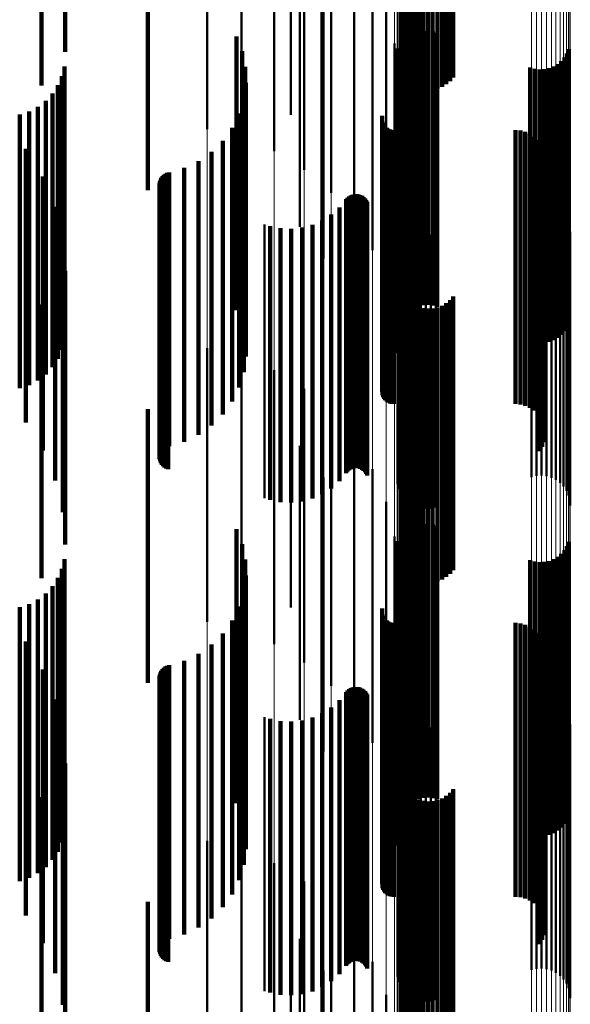
# Model space of a CAD drawing. Units: metres. Extents: x 0 to 11, y -0.4 to 0.4.
# Drawn here: x 0.1 to 0.1, y 0.2 to 0.2 of the extents above; entities that cross this region are included whole.
import ezdxf

# ---------------------------------------------------------------- set-up
doc = ezdxf.new("R2010")
doc.units = ezdxf.units.M
doc.linetypes.add('AUSGEZOGEN', pattern=[0])
doc.linetypes.add('VERDECKT2_S2', pattern=[0.009, 0.005, -0.004])
doc.layers.add('Fertigelement', color=7, linetype='AUSGEZOGEN', lineweight=50)
doc.layers.add('Standard', color=7, linetype='AUSGEZOGEN', lineweight=13)

msp = doc.modelspace()

# ---------------------------------------------------------------- linework, layer by layer
at = {"layer": 'Fertigelement', "transparency": 33554687}
for p, q in [((0.088306, 0.24262), (0.088306, 0.23762)), ((0.088934, 0.242466), (0.088934, 0.237466)), ((0.089531, 0.242217), (0.089531, 0.237217)), ((0.090081, 0.241877), (0.090081, 0.236877)), ((0.091854, 0.24163), (0.091854, 0.238688)), ((0.091893, 0.241563), (0.091893, 0.238607)), ((0.092801, 0.241528), (0.092801, 0.238566)), ((0.090572, 0.241455), (0.090572, 0.236455)), ((0.091945, 0.241502), (0.091945, 0.238534)), ((0.092008, 0.241449), (0.092008, 0.238471)), ((0.092081, 0.241405), (0.092081, 0.238419)), ((0.092161, 0.241372), (0.092161, 0.238379)), ((0.092247, 0.241351), (0.092247, 0.238353)), ((0.092336, 0.241341), (0.092336, 0.238342)), ((0.092425, 0.241344), (0.092425, 0.238345)), ((0.092513, 0.241359), (0.092513, 0.238363)), ((0.092597, 0.241385), (0.092597, 0.238395)), ((0.092674, 0.241423), (0.092674, 0.238441)), ((0.092743, 0.241471), (0.092743, 0.238498)), ((0.089838, 0.240956), (0.089838, 0.237883)), ((0.09, 0.240835), (0.09, 0.239243)), ((0.090991, 0.240962), (0.090991, 0.235962)), ((0.091328, 0.24041), (0.091328, 0.23541)), ((0.090414, 0.240256), (0.090414, 0.237701)), ((0.091575, 0.239812), (0.091575, 0.234812)), ((0.092167, 0.23939), (0.092167, 0.234762)), ((0.092253, 0.239408), (0.092253, 0.234775)), ((0.09234, 0.239412), (0.09234, 0.234778)), ((0.092427, 0.239402), (0.092427, 0.234771)), ((0.092511, 0.239378), (0.092511, 0.234752)), ((0.09, 0.239243), (0.09, 0.235835)), ((0.091726, 0.239183), (0.091726, 0.234183)), ((0.091885, 0.239194), (0.091885, 0.234609)), ((0.091943, 0.23926), (0.091943, 0.23466)), ((0.09201, 0.239315), (0.09201, 0.234703)), ((0.092086, 0.239359), (0.092086, 0.234737)), ((0.091774, 0.239093), (0.091774, 0.236762)), ((0.091804, 0.23904), (0.091804, 0.23449)), ((0.091838, 0.23912), (0.091838, 0.234552)), ((0.094877, 0.239003), (0.094877, 0.234461)), ((0.094912, 0.239084), (0.094912, 0.234524)), ((0.094773, 0.238864), (0.094773, 0.234353)), ((0.094831, 0.23893), (0.094831, 0.234404)), ((0.094205, 0.238746), (0.094205, 0.234261)), ((0.094289, 0.238722), (0.094289, 0.234243)), ((0.094376, 0.238712), (0.094376, 0.234235)), ((0.094463, 0.238716), (0.094463, 0.234238)), ((0.094548, 0.238733), (0.094548, 0.234252)), ((0.09463, 0.238765), (0.09463, 0.234276)), ((0.094706, 0.238809), (0.094706, 0.23431)), ((0.091776, 0.238538), (0.091776, 0.233538)), ((0.091501, 0.23783), (0.091501, 0.235742)), ((0.091506, 0.237865), (0.091506, 0.23577)), ((0.091509, 0.23776), (0.091509, 0.235685)), ((0.090414, 0.237701), (0.090414, 0.235256)), ((0.091521, 0.237727), (0.091521, 0.235658)), ((0.091538, 0.237697), (0.091538, 0.235634)), ((0.09156, 0.237669), (0.09156, 0.235611)), ((0.091587, 0.237645), (0.091587, 0.235592)), ((0.091616, 0.237626), (0.091616, 0.235577)), ((0.091649, 0.237612), (0.091649, 0.235566)), ((0.091683, 0.237604), (0.091683, 0.235559)), ((0.091718, 0.237601), (0.091718, 0.235557)), ((0.093937, 0.237601), (0.093937, 0.235557)), ((0.094029, 0.237593), (0.094029, 0.23555)), ((0.094118, 0.23757), (0.094118, 0.235532)), ((0.094202, 0.237533), (0.094202, 0.235501)), ((0.094278, 0.237481), (0.094278, 0.23546)), ((0.094344, 0.237418), (0.094344, 0.235409)), ((0.094399, 0.237344), (0.094399, 0.235349)), ((0.094441, 0.237262), (0.094441, 0.235283)), ((0.094469, 0.237175), (0.094469, 0.235212)), ((0.094481, 0.237083), (0.094481, 0.235138)), ((0.094459, 0.236902), (0.094459, 0.234991)), ((0.094477, 0.236992), (0.094477, 0.235064)), ((0.091774, 0.236762), (0.091774, 0.234093)), ((0.094378, 0.236737), (0.094378, 0.234859)), ((0.094425, 0.236816), (0.094425, 0.234922)), ((0.090847, 0.23634), (0.090847, 0.234537)), ((0.090871, 0.236367), (0.090871, 0.23456)), ((0.090898, 0.23639), (0.090898, 0.234579)), ((0.090929, 0.236409), (0.090929, 0.234594)), ((0.090962, 0.236422), (0.090962, 0.234604)), ((0.090998, 0.23643), (0.090998, 0.23461)), ((0.091034, 0.236431), (0.091034, 0.234611)), ((0.091069, 0.236427), (0.091069, 0.234608)), ((0.091104, 0.236417), (0.091104, 0.2346)), ((0.091136, 0.236401), (0.091136, 0.234587)), ((0.091165, 0.23638), (0.091165, 0.23457)), ((0.091191, 0.236354), (0.091191, 0.234549)), ((0.091212, 0.236325), (0.091212, 0.234526)), ((0.090722, 0.236189), (0.090722, 0.234416)), ((0.091228, 0.236293), (0.091228, 0.2345)), ((0.091784, 0.236138), (0.091784, 0.231138)), ((0.09423, 0.236267), (0.09423, 0.231267)), ((0.094321, 0.236287), (0.094321, 0.231287)), ((0.094414, 0.236292), (0.094414, 0.231292)), ((0.094506, 0.236281), (0.094506, 0.231281)), ((0.094595, 0.236254), (0.094595, 0.231254)), ((0.094678, 0.236213), (0.094678, 0.231213)), ((0.094753, 0.236158), (0.094753, 0.231158)), ((0.090409, 0.235953), (0.090409, 0.234225)), ((0.090574, 0.236059), (0.090574, 0.23431)), ((0.091808, 0.236049), (0.091808, 0.231049)), ((0.091846, 0.235964), (0.091846, 0.230964)), ((0.094817, 0.236091), (0.094817, 0.231091)), ((0.09487, 0.236015), (0.09487, 0.231015)), ((0.089355, 0.235879), (0.089355, 0.234166)), ((0.089456, 0.235849), (0.089456, 0.234141)), ((0.089648, 0.23581), (0.089648, 0.23411)), ((0.089844, 0.235801), (0.089844, 0.234103)), ((0.09004, 0.235822), (0.09004, 0.23412)), ((0.090229, 0.235873), (0.090229, 0.234161)), ((0.091506, 0.23577), (0.091506, 0.232865)), ((0.091898, 0.235888), (0.091898, 0.230888)), ((0.091963, 0.235821), (0.091963, 0.230821)), ((0.092038, 0.235766), (0.092038, 0.230766)), ((0.094908, 0.23593), (0.094908, 0.23093)), ((0.094931, 0.235841), (0.094931, 0.230841)), ((0.091501, 0.235742), (0.091501, 0.23283)), ((0.091509, 0.235685), (0.091509, 0.23276)), ((0.091521, 0.235658), (0.091521, 0.232727)), ((0.091538, 0.235634), (0.091538, 0.232697)), ((0.09156, 0.235611), (0.09156, 0.232669)), ((0.091587, 0.235592), (0.091587, 0.232645)), ((0.092121, 0.235725), (0.092121, 0.230725)), ((0.09221, 0.235698), (0.09221, 0.230698)), ((0.092302, 0.235687), (0.092302, 0.230687)), ((0.092395, 0.235692), (0.092395, 0.230692)), ((0.092485, 0.235712), (0.092485, 0.230712)), ((0.094939, 0.235748), (0.094939, 0.230748)), ((0.091616, 0.235577), (0.091616, 0.232626)), ((0.091649, 0.235566), (0.091649, 0.232612)), ((0.091683, 0.235559), (0.091683, 0.232604)), ((0.091718, 0.235557), (0.091718, 0.232601)), ((0.093937, 0.235557), (0.093937, 0.232601)), ((0.094029, 0.23555), (0.094029, 0.232593)), ((0.094118, 0.235532), (0.094118, 0.23257)), ((0.094202, 0.235501), (0.094202, 0.232533)), ((0.094278, 0.23546), (0.094278, 0.232481)), ((0.094344, 0.235409), (0.094344, 0.232418)), ((0.094399, 0.235349), (0.094399, 0.232344)), ((0.094441, 0.235283), (0.094441, 0.232262)), ((0.094469, 0.235212), (0.094469, 0.232175)), ((0.094477, 0.235064), (0.094477, 0.231992)), ((0.094481, 0.235138), (0.094481, 0.232083)), ((0.094425, 0.234922), (0.094425, 0.231816)), ((0.094459, 0.234991), (0.094459, 0.231902)), ((0.091854, 0.234688), (0.091854, 0.233203)), ((0.09201, 0.234703), (0.09201, 0.234315)), ((0.092086, 0.234737), (0.092086, 0.234359)), ((0.092167, 0.234762), (0.092167, 0.23439)), ((0.092253, 0.234775), (0.092253, 0.234408)), ((0.09234, 0.234778), (0.09234, 0.234412)), ((0.092427, 0.234771), (0.092427, 0.234402)), ((0.092511, 0.234752), (0.092511, 0.234378)), ((0.094378, 0.234859), (0.094378, 0.231737)), ((0.090847, 0.234537), (0.090847, 0.23134)), ((0.090871, 0.23456), (0.090871, 0.231367)), ((0.090898, 0.234579), (0.090898, 0.23139)), ((0.090929, 0.234594), (0.090929, 0.231409)), ((0.090962, 0.234604), (0.090962, 0.231422)), ((0.090998, 0.23461), (0.090998, 0.23143)), ((0.091034, 0.234611), (0.091034, 0.231431)), ((0.091069, 0.234608), (0.091069, 0.231427)), ((0.091104, 0.2346), (0.091104, 0.231417)), ((0.091136, 0.234587), (0.091136, 0.231401)), ((0.091165, 0.23457), (0.091165, 0.23138)), ((0.091191, 0.234549), (0.091191, 0.231354)), ((0.091212, 0.234526), (0.091212, 0.231325)), ((0.091838, 0.234552), (0.091838, 0.23412)), ((0.091885, 0.234609), (0.091885, 0.234194)), ((0.091893, 0.234607), (0.091893, 0.233138)), ((0.091943, 0.23466), (0.091943, 0.23426)), ((0.091945, 0.234534), (0.091945, 0.233079)), ((0.092801, 0.234566), (0.092801, 0.233105)), ((0.094912, 0.234524), (0.094912, 0.234084)), ((0.090722, 0.234416), (0.090722, 0.231189)), ((0.091228, 0.2345), (0.091228, 0.231293)), ((0.091804, 0.23449), (0.091804, 0.23404)), ((0.092008, 0.234471), (0.092008, 0.233028)), ((0.092081, 0.234419), (0.092081, 0.232986)), ((0.092161, 0.234379), (0.092161, 0.232954)), ((0.092247, 0.234353), (0.092247, 0.232933)), ((0.092336, 0.234342), (0.092336, 0.232924)), ((0.092425, 0.234345), (0.092425, 0.232926)), ((0.092513, 0.234363), (0.092513, 0.232941)), ((0.092597, 0.234395), (0.092597, 0.232967)), ((0.092674, 0.234441), (0.092674, 0.233003)), ((0.092743, 0.234498), (0.092743, 0.23305)), ((0.094773, 0.234353), (0.094773, 0.233864)), ((0.094831, 0.234404), (0.094831, 0.23393)), ((0.094877, 0.234461), (0.094877, 0.234003)), ((0.089355, 0.234166), (0.089355, 0.230879)), ((0.090229, 0.234161), (0.090229, 0.230873)), ((0.090409, 0.234225), (0.090409, 0.230953)), ((0.090574, 0.23431), (0.090574, 0.231059)), ((0.094205, 0.234261), (0.094205, 0.233746)), ((0.094289, 0.234243), (0.094289, 0.233722)), ((0.094376, 0.234235), (0.094376, 0.233712)), ((0.094463, 0.234238), (0.094463, 0.233716)), ((0.094548, 0.234252), (0.094548, 0.233733)), ((0.09463, 0.234276), (0.09463, 0.233765)), ((0.094706, 0.23431), (0.094706, 0.233809)), ((0.089456, 0.234141), (0.089456, 0.230849)), ((0.089648, 0.23411), (0.089648, 0.23081)), ((0.089844, 0.234103), (0.089844, 0.230801)), ((0.09004, 0.23412), (0.09004, 0.230822)), ((0.089838, 0.233883), (0.089838, 0.232553)), ((0.088306, 0.23362), (0.088306, 0.22862)), ((0.088934, 0.233466), (0.088934, 0.228466)), ((0.089531, 0.233217), (0.089531, 0.228217)), ((0.091854, 0.233203), (0.091854, 0.229688)), ((0.091893, 0.233138), (0.091893, 0.229607)), ((0.091945, 0.233079), (0.091945, 0.229534)), ((0.092801, 0.233105), (0.092801, 0.229566)), ((0.092008, 0.233028), (0.092008, 0.229471)), ((0.092081, 0.232986), (0.092081, 0.229419)), ((0.092161, 0.232954), (0.092161, 0.229379)), ((0.092247, 0.232933), (0.092247, 0.229353)), ((0.092336, 0.232924), (0.092336, 0.229342)), ((0.092425, 0.232926), (0.092425, 0.229345)), ((0.092513, 0.232941), (0.092513, 0.229363)), ((0.092597, 0.232967), (0.092597, 0.229395)), ((0.092674, 0.233003), (0.092674, 0.229441)), ((0.092743, 0.23305), (0.092743, 0.229498)), ((0.090081, 0.232877), (0.090081, 0.227877)), ((0.089838, 0.232553), (0.089838, 0.228883)), ((0.090572, 0.232455), (0.090572, 0.227455)), ((0.09, 0.231835), (0.09, 0.230899)), ((0.090991, 0.231962), (0.090991, 0.226962)), ((0.091328, 0.23141), (0.091328, 0.22641)), ((0.090414, 0.231256), (0.090414, 0.228446)), ((0.09, 0.230899), (0.09, 0.226835)), ((0.091575, 0.230812), (0.091575, 0.225812)), ((0.092167, 0.23039), (0.092167, 0.22539)), ((0.092253, 0.230408), (0.092253, 0.225408)), ((0.09234, 0.230412), (0.09234, 0.225412)), ((0.092427, 0.230402), (0.092427, 0.225402)), ((0.092511, 0.230378), (0.092511, 0.225378)), ((0.091885, 0.230194), (0.091885, 0.225194)), ((0.091943, 0.23026), (0.091943, 0.22526)), ((0.09201, 0.230315), (0.09201, 0.225315)), ((0.092086, 0.230359), (0.092086, 0.225359)), ((0.091726, 0.230183), (0.091726, 0.225183)), ((0.091774, 0.230093), (0.091774, 0.227544)), ((0.091804, 0.23004), (0.091804, 0.22504)), ((0.091838, 0.23012), (0.091838, 0.22512)), ((0.094912, 0.230084), (0.094912, 0.225084)), ((0.094773, 0.229864), (0.094773, 0.224864)), ((0.094831, 0.22993), (0.094831, 0.22493)), ((0.094877, 0.230003), (0.094877, 0.225003)), ((0.094205, 0.229746), (0.094205, 0.224746)), ((0.094289, 0.229722), (0.094289, 0.224722)), ((0.094376, 0.229712), (0.094376, 0.224712)), ((0.094463, 0.229716), (0.094463, 0.224716)), ((0.094548, 0.229733), (0.094548, 0.224733)), ((0.09463, 0.229765), (0.09463, 0.224765)), ((0.094706, 0.229809), (0.094706, 0.224809)), ((0.091776, 0.229538), (0.091776, 0.224538)), ((0.091501, 0.22883), (0.091501, 0.226563)), ((0.091506, 0.228865), (0.091506, 0.226591)), ((0.091509, 0.22876), (0.091509, 0.226509)), ((0.091521, 0.228727), (0.091521, 0.226483)), ((0.091538, 0.228697), (0.091538, 0.22646)), ((0.09156, 0.228669), (0.09156, 0.226438)), ((0.091587, 0.228645), (0.091587, 0.22642)), ((0.091616, 0.228626), (0.091616, 0.226405)), ((0.091649, 0.228612), (0.091649, 0.226394)), ((0.091683, 0.228604), (0.091683, 0.226388)), ((0.091718, 0.228601), (0.091718, 0.226385)), ((0.093937, 0.228601), (0.093937, 0.226385)), ((0.094029, 0.228593), (0.094029, 0.226379)), ((0.090414, 0.228446), (0.090414, 0.226256)), ((0.094118, 0.22857), (0.094118, 0.226362)), ((0.094202, 0.228533), (0.094202, 0.226332)), ((0.094278, 0.228481), (0.094278, 0.226292)), ((0.094344, 0.228418), (0.094344, 0.226243)), ((0.094399, 0.228344), (0.094399, 0.226186)), ((0.094441, 0.228262), (0.094441, 0.226122)), ((0.094469, 0.228175), (0.094469, 0.226054)), ((0.094481, 0.228083), (0.094481, 0.225984)), ((0.094459, 0.227902), (0.094459, 0.225842)), ((0.094477, 0.227992), (0.094477, 0.225912)), ((0.094378, 0.227737), (0.094378, 0.225715)), ((0.094425, 0.227816), (0.094425, 0.225776)), ((0.091774, 0.227544), (0.091774, 0.225093)), ((0.090847, 0.22734), (0.090847, 0.225406)), ((0.090871, 0.227367), (0.090871, 0.225427)), ((0.090898, 0.22739), (0.090898, 0.225446)), ((0.090929, 0.227409), (0.090929, 0.22546)), ((0.090962, 0.227422), (0.090962, 0.22547)), ((0.090998, 0.22743), (0.090998, 0.225476)), ((0.091034, 0.227431), (0.091034, 0.225477)), ((0.091069, 0.227427), (0.091069, 0.225474)), ((0.091104, 0.227417), (0.091104, 0.225466)), ((0.091136, 0.227401), (0.091136, 0.225454)), ((0.091165, 0.22738), (0.091165, 0.225437)), ((0.091191, 0.227354), (0.091191, 0.225418)), ((0.091212, 0.227325), (0.091212, 0.225395)), ((0.090722, 0.227189), (0.090722, 0.225289)), ((0.091228, 0.227293), (0.091228, 0.22537)), ((0.091784, 0.227138), (0.091784, 0.222138)), ((0.09423, 0.227267), (0.09423, 0.222267)), ((0.094321, 0.227287), (0.094321, 0.222287)), ((0.094414, 0.227292), (0.094414, 0.222292)), ((0.094506, 0.227281), (0.094506, 0.222281)), ((0.094595, 0.227254), (0.094595, 0.222254)), ((0.094678, 0.227213), (0.094678, 0.222213)), ((0.094753, 0.227158), (0.094753, 0.222158)), ((0.090409, 0.226953), (0.090409, 0.225106)), ((0.090574, 0.227059), (0.090574, 0.225188)), ((0.091808, 0.227049), (0.091808, 0.222049)), ((0.091846, 0.226964), (0.091846, 0.221964)), ((0.094817, 0.227091), (0.094817, 0.222091)), ((0.09487, 0.227015), (0.09487, 0.222015)), ((0.089355, 0.226879), (0.089355, 0.225049)), ((0.089456, 0.226849), (0.089456, 0.225025)), ((0.089648, 0.22681), (0.089648, 0.224995)), ((0.089844, 0.226801), (0.089844, 0.224988)), ((0.09004, 0.226822), (0.09004, 0.225005)), ((0.090229, 0.226873), (0.090229, 0.225044)), ((0.091898, 0.226888), (0.091898, 0.221888)), ((0.091963, 0.226821), (0.091963, 0.221821)), ((0.094908, 0.22693), (0.094908, 0.22193)), ((0.094931, 0.226841), (0.094931, 0.221841)), ((0.092038, 0.226766), (0.092038, 0.221766)), ((0.092121, 0.226725), (0.092121, 0.221725)), ((0.09221, 0.226698), (0.09221, 0.221698)), ((0.092302, 0.226687), (0.092302, 0.221687)), ((0.092395, 0.226692), (0.092395, 0.221692)), ((0.092485, 0.226712), (0.092485, 0.221712)), ((0.094939, 0.226748), (0.094939, 0.221748)), ((0.091501, 0.226563), (0.091501, 0.22383)), ((0.091506, 0.226591), (0.091506, 0.223865)), ((0.091509, 0.226509), (0.091509, 0.22376)), ((0.091521, 0.226483), (0.091521, 0.223727)), ((0.091538, 0.22646), (0.091538, 0.223697)), ((0.09156, 0.226438), (0.09156, 0.223669)), ((0.091587, 0.22642), (0.091587, 0.223645)), ((0.091616, 0.226405), (0.091616, 0.223626)), ((0.091649, 0.226394), (0.091649, 0.223612)), ((0.091683, 0.226388), (0.091683, 0.223604)), ((0.091718, 0.226385), (0.091718, 0.223601)), ((0.093937, 0.226385), (0.093937, 0.223601)), ((0.094029, 0.226379), (0.094029, 0.223593)), ((0.094118, 0.226362), (0.094118, 0.22357)), ((0.094202, 0.226332), (0.094202, 0.223533)), ((0.094278, 0.226292), (0.094278, 0.223481)), ((0.094344, 0.226243), (0.094344, 0.223418)), ((0.094399, 0.226186), (0.094399, 0.223344)), ((0.094441, 0.226122), (0.094441, 0.223262)), ((0.094469, 0.226054), (0.094469, 0.223175)), ((0.094477, 0.225912), (0.094477, 0.222992)), ((0.094481, 0.225984), (0.094481, 0.223083)), ((0.094378, 0.225715), (0.094378, 0.222737)), ((0.094425, 0.225776), (0.094425, 0.222816)), ((0.094459, 0.225842), (0.094459, 0.222901)), ((0.091854, 0.225688), (0.091854, 0.224124)), ((0.091893, 0.225607), (0.091893, 0.224061)), ((0.091945, 0.225534), (0.091945, 0.224005)), ((0.092801, 0.225566), (0.092801, 0.224029)), ((0.090847, 0.225406), (0.090847, 0.22234)), ((0.090871, 0.225427), (0.090871, 0.222367)), ((0.090898, 0.225446), (0.090898, 0.22239)), ((0.090929, 0.22546), (0.090929, 0.222409)), ((0.090962, 0.22547), (0.090962, 0.222422)), ((0.090998, 0.225476), (0.090998, 0.22243)), ((0.091034, 0.225477), (0.091034, 0.222431)), ((0.091069, 0.225474), (0.091069, 0.222427)), ((0.091104, 0.225466), (0.091104, 0.222417)), ((0.091136, 0.225454), (0.091136, 0.222401)), ((0.091165, 0.225437), (0.091165, 0.22238)), ((0.091191, 0.225418), (0.091191, 0.222354)), ((0.091212, 0.225395), (0.091212, 0.222325)), ((0.091228, 0.22537), (0.091228, 0.222293)), ((0.092008, 0.225471), (0.092008, 0.223955)), ((0.092081, 0.225419), (0.092081, 0.223915)), ((0.092161, 0.225379), (0.092161, 0.223884)), ((0.092247, 0.225353), (0.092247, 0.223864)), ((0.092336, 0.225342), (0.092336, 0.223855)), ((0.092425, 0.225345), (0.092425, 0.223858)), ((0.092513, 0.225363), (0.092513, 0.223872)), ((0.092597, 0.225395), (0.092597, 0.223897)), ((0.092674, 0.225441), (0.092674, 0.223932)), ((0.092743, 0.225498), (0.092743, 0.223976)), ((0.090574, 0.225188), (0.090574, 0.222059)), ((0.090722, 0.225289), (0.090722, 0.222189)), ((0.089355, 0.225049), (0.089355, 0.221879)), ((0.089456, 0.225025), (0.089456, 0.221849)), ((0.089648, 0.224995), (0.089648, 0.22181)), ((0.089844, 0.224988), (0.089844, 0.221801)), ((0.09004, 0.225005), (0.09004, 0.221822)), ((0.090229, 0.225044), (0.090229, 0.221873)), ((0.090409, 0.225106), (0.090409, 0.221953)), ((0.089838, 0.224883), (0.089838, 0.223499)), ((0.088306, 0.22462), (0.088306, 0.22247)), ((0.088934, 0.224466), (0.088934, 0.222361)), ((0.089531, 0.224217), (0.089531, 0.222185)), ((0.091854, 0.224124), (0.091854, 0.220688)), ((0.091893, 0.224061), (0.091893, 0.220607)), ((0.091945, 0.224005), (0.091945, 0.220534)), ((0.092008, 0.223955), (0.092008, 0.220471)), ((0.092081, 0.223915), (0.092081, 0.220419)), ((0.092597, 0.223897), (0.092597, 0.220395)), ((0.092674, 0.223932), (0.092674, 0.220441)), ((0.092743, 0.223976), (0.092743, 0.220498)), ((0.092801, 0.224029), (0.092801, 0.220566)), ((0.090081, 0.223877), (0.090081, 0.221944)), ((0.092161, 0.223884), (0.092161, 0.220379)), ((0.092247, 0.223864), (0.092247, 0.220353)), ((0.092336, 0.223855), (0.092336, 0.220342)), ((0.092425, 0.223858), (0.092425, 0.220345)), ((0.092513, 0.223872), (0.092513, 0.220363)), ((0.089838, 0.223499), (0.089838, 0.219883)), ((0.090572, 0.223455), (0.090572, 0.221646)), ((0.09, 0.222835), (0.09, 0.221909)), ((0.090991, 0.222962), (0.090991, 0.221298)), ((0.088306, 0.22247), (0.088306, 0.21962)), ((0.088934, 0.222361), (0.088934, 0.219466)), ((0.091328, 0.22241), (0.091328, 0.220907)), ((0.089531, 0.222185), (0.089531, 0.219217)), ((0.090414, 0.222256), (0.090414, 0.218558)), ((0.090081, 0.221944), (0.090081, 0.218877)), ((0.09, 0.221909), (0.09, 0.217835)), ((0.091575, 0.221812), (0.091575, 0.220485)), ((0.090572, 0.221646), (0.090572, 0.218455))]:
    msp.add_line(p, q, dxfattribs=at)
at = {"layer": 'Standard', "color": 7, "linetype": 'AUSGEZOGEN', "lineweight": 13, "transparency": 33554687}
for p, q in [((0.091784, 0.248915), (0.091784, 0.239224)), ((0.09423, 0.249019), (0.09423, 0.239324)), ((0.094321, 0.249036), (0.094321, 0.23934)), ((0.094414, 0.249039), (0.094414, 0.239343)), ((0.094506, 0.24903), (0.094506, 0.239335)), ((0.094595, 0.249009), (0.094595, 0.239314)), ((0.094678, 0.248976), (0.094678, 0.239282)), ((0.094753, 0.248931), (0.094753, 0.23924)), ((0.091808, 0.248843), (0.091808, 0.239155)), ((0.091846, 0.248775), (0.091846, 0.239089)), ((0.091898, 0.248713), (0.091898, 0.239029)), ((0.094817, 0.248878), (0.094817, 0.239188)), ((0.09487, 0.248816), (0.09487, 0.239128)), ((0.094908, 0.248747), (0.094908, 0.239063)), ((0.091963, 0.248659), (0.091963, 0.238978)), ((0.092038, 0.248615), (0.092038, 0.238935)), ((0.092121, 0.248581), (0.092121, 0.238903)), ((0.09221, 0.24856), (0.09221, 0.238882)), ((0.092302, 0.248551), (0.092302, 0.238874)), ((0.092395, 0.248555), (0.092395, 0.238878)), ((0.092485, 0.248571), (0.092485, 0.238893)), ((0.094931, 0.248675), (0.094931, 0.238993)), ((0.094939, 0.2486), (0.094939, 0.238921)), ((0.088306, 0.244256), (0.088306, 0.233683)), ((0.088934, 0.244137), (0.088934, 0.233569)), ((0.089531, 0.243943), (0.089531, 0.233383)), ((0.090081, 0.243679), (0.090081, 0.233131)), ((0.090572, 0.243352), (0.090572, 0.232818)), ((0.090991, 0.242969), (0.090991, 0.232452)), ((0.091328, 0.242541), (0.091328, 0.232042)), ((0.091575, 0.242076), (0.091575, 0.231598)), ((0.091726, 0.241588), (0.091726, 0.23113)), ((0.091776, 0.241087), (0.091776, 0.230651)), ((0.091784, 0.239224), (0.091784, 0.228869)), ((0.09423, 0.239324), (0.09423, 0.228964)), ((0.094321, 0.23934), (0.094321, 0.228979)), ((0.094414, 0.239343), (0.094414, 0.228983)), ((0.094506, 0.239335), (0.094506, 0.228975)), ((0.094595, 0.239314), (0.094595, 0.228955)), ((0.094678, 0.239282), (0.094678, 0.228924)), ((0.094753, 0.23924), (0.094753, 0.228883)), ((0.094817, 0.239188), (0.094817, 0.228834)), ((0.091808, 0.239155), (0.091808, 0.228802)), ((0.091846, 0.239089), (0.091846, 0.228739)), ((0.091898, 0.239029), (0.091898, 0.228682)), ((0.09487, 0.239128), (0.09487, 0.228777)), ((0.094908, 0.239063), (0.094908, 0.228714)), ((0.091963, 0.238978), (0.091963, 0.228633)), ((0.092038, 0.238935), (0.092038, 0.228592)), ((0.092121, 0.238903), (0.092121, 0.228561)), ((0.09221, 0.238882), (0.09221, 0.228542)), ((0.092302, 0.238874), (0.092302, 0.228534)), ((0.092395, 0.238878), (0.092395, 0.228537)), ((0.092485, 0.238893), (0.092485, 0.228552)), ((0.094931, 0.238993), (0.094931, 0.228648)), ((0.094939, 0.238921), (0.094939, 0.228579)), ((0.088306, 0.233683), (0.088306, 0.22247)), ((0.088934, 0.233569), (0.088934, 0.222361)), ((0.089531, 0.233383), (0.089531, 0.222185)), ((0.090081, 0.233131), (0.090081, 0.221944)), ((0.090572, 0.232818), (0.090572, 0.221646)), ((0.090991, 0.232452), (0.090991, 0.221298)), ((0.091328, 0.232042), (0.091328, 0.220907)), ((0.091575, 0.231598), (0.091575, 0.220485)), ((0.091726, 0.23113), (0.091726, 0.22004)), ((0.091776, 0.230651), (0.091776, 0.219584)), ((0.09423, 0.228964), (0.09423, 0.217977)), ((0.094321, 0.228979), (0.094321, 0.217992)), ((0.094414, 0.228983), (0.094414, 0.217995)), ((0.094506, 0.228975), (0.094506, 0.217987)), ((0.094595, 0.228955), (0.094595, 0.217969)), ((0.091784, 0.228869), (0.091784, 0.217887)), ((0.091808, 0.228802), (0.091808, 0.217823)), ((0.094678, 0.228924), (0.094678, 0.217939)), ((0.094753, 0.228883), (0.094753, 0.217901)), ((0.094817, 0.228834), (0.094817, 0.217854)), ((0.09487, 0.228777), (0.09487, 0.217799)), ((0.091846, 0.228739), (0.091846, 0.217764)), ((0.091898, 0.228682), (0.091898, 0.217709)), ((0.091963, 0.228633), (0.091963, 0.217662)), ((0.092038, 0.228592), (0.092038, 0.217623)), ((0.094908, 0.228714), (0.094908, 0.21774)), ((0.094931, 0.228648), (0.094931, 0.217676)), ((0.094939, 0.228579), (0.094939, 0.217611)), ((0.092121, 0.228561), (0.092121, 0.217594)), ((0.09221, 0.228542), (0.09221, 0.217575)), ((0.092302, 0.228534), (0.092302, 0.217568)), ((0.092395, 0.228537), (0.092395, 0.217571)), ((0.092485, 0.228552), (0.092485, 0.217585)), ((0.088306, 0.22247), (0.088306, 0.210661)), ((0.088934, 0.222361), (0.088934, 0.210558)), ((0.089531, 0.222185), (0.089531, 0.210391)), ((0.090081, 0.221944), (0.090081, 0.210163)), ((0.090572, 0.221646), (0.090572, 0.209881))]:
    msp.add_line(p, q, dxfattribs=at)
at = {"layer": 'Standard', "color": 253, "linetype": 'VERDECKT2_S2', "lineweight": 140, "transparency": 33554687}
for p, q in [((0.085716, 0.244034), (0.085716, 0.239034)), ((0.091854, 0.24163), (0.091854, 0.238688)), ((0.091893, 0.241563), (0.091893, 0.238607)), ((0.092801, 0.241528), (0.092801, 0.238566)), ((0.087226, 0.241507), (0.087226, 0.238711)), ((0.091945, 0.241502), (0.091945, 0.238534)), ((0.092008, 0.241449), (0.092008, 0.238471)), ((0.092081, 0.241405), (0.092081, 0.238419)), ((0.092161, 0.241372), (0.092161, 0.238379)), ((0.092247, 0.241351), (0.092247, 0.238353)), ((0.092336, 0.241341), (0.092336, 0.238342)), ((0.092425, 0.241344), (0.092425, 0.238345)), ((0.092513, 0.241359), (0.092513, 0.238363)), ((0.092597, 0.241385), (0.092597, 0.238395)), ((0.092674, 0.241423), (0.092674, 0.238441)), ((0.092743, 0.241471), (0.092743, 0.238498)), ((0.085284, 0.240255), (0.085284, 0.238418)), ((0.090414, 0.240256), (0.090414, 0.237701)), ((0.092167, 0.23939), (0.092167, 0.234762)), ((0.092253, 0.239408), (0.092253, 0.234775)), ((0.09234, 0.239412), (0.09234, 0.234778)), ((0.092427, 0.239402), (0.092427, 0.234771)), ((0.092511, 0.239378), (0.092511, 0.234752)), ((0.088842, 0.239313), (0.088842, 0.236939)), ((0.091885, 0.239194), (0.091885, 0.234609)), ((0.091943, 0.23926), (0.091943, 0.23466)), ((0.09201, 0.239315), (0.09201, 0.234703)), ((0.092086, 0.239359), (0.092086, 0.234737)), ((0.088946, 0.239042), (0.088946, 0.23672)), ((0.091774, 0.239093), (0.091774, 0.236762)), ((0.091804, 0.23904), (0.091804, 0.23449)), ((0.091838, 0.23912), (0.091838, 0.234552)), ((0.094877, 0.239003), (0.094877, 0.234461)), ((0.094912, 0.239084), (0.094912, 0.234524)), ((0.094773, 0.238864), (0.094773, 0.234353)), ((0.094831, 0.23893), (0.094831, 0.234404)), ((0.0857, 0.238765), (0.0857, 0.234276)), ((0.087226, 0.238711), (0.087226, 0.236507)), ((0.089003, 0.238758), (0.089003, 0.236491)), ((0.094205, 0.238746), (0.094205, 0.234261)), ((0.094289, 0.238722), (0.094289, 0.234243)), ((0.094376, 0.238712), (0.094376, 0.234235)), ((0.094463, 0.238716), (0.094463, 0.234238)), ((0.094548, 0.238733), (0.094548, 0.234252)), ((0.09463, 0.238765), (0.09463, 0.234276)), ((0.094706, 0.238809), (0.094706, 0.23431)), ((0.085656, 0.238589), (0.085656, 0.23414)), ((0.089013, 0.238468), (0.089013, 0.236257)), ((0.085582, 0.238424), (0.085582, 0.234011)), ((0.085359, 0.23814), (0.085359, 0.233791)), ((0.085483, 0.238273), (0.085483, 0.233894)), ((0.088976, 0.238181), (0.088976, 0.236025)), ((0.085056, 0.237945), (0.085056, 0.233639)), ((0.085216, 0.23803), (0.085216, 0.233705)), ((0.084884, 0.237888), (0.084884, 0.233595)), ((0.088892, 0.237904), (0.088892, 0.235801)), ((0.091501, 0.23783), (0.091501, 0.235742)), ((0.091506, 0.237865), (0.091506, 0.23577)), ((0.091509, 0.23776), (0.091509, 0.235685)), ((0.088763, 0.237644), (0.088763, 0.235592)), ((0.090414, 0.237701), (0.090414, 0.235256)), ((0.091521, 0.237727), (0.091521, 0.235658)), ((0.091538, 0.237697), (0.091538, 0.235634)), ((0.09156, 0.237669), (0.09156, 0.235611)), ((0.091587, 0.237645), (0.091587, 0.235592)), ((0.091616, 0.237626), (0.091616, 0.235577)), ((0.091649, 0.237612), (0.091649, 0.235566)), ((0.091683, 0.237604), (0.091683, 0.235559)), ((0.091718, 0.237601), (0.091718, 0.235557)), ((0.093937, 0.237601), (0.093937, 0.235557)), ((0.094029, 0.237593), (0.094029, 0.23555)), ((0.094118, 0.23757), (0.094118, 0.235532)), ((0.088593, 0.237409), (0.088593, 0.235402)), ((0.094202, 0.237533), (0.094202, 0.235501)), ((0.094278, 0.237481), (0.094278, 0.23546)), ((0.094344, 0.237418), (0.094344, 0.235409)), ((0.084997, 0.23726), (0.084997, 0.23226)), ((0.088388, 0.237206), (0.088388, 0.235237)), ((0.094399, 0.237344), (0.094399, 0.235349)), ((0.094441, 0.237262), (0.094441, 0.235283)), ((0.088151, 0.237038), (0.088151, 0.235102)), ((0.094469, 0.237175), (0.094469, 0.235212)), ((0.094481, 0.237083), (0.094481, 0.235138)), ((0.08789, 0.236912), (0.08789, 0.235)), ((0.088842, 0.236939), (0.088842, 0.234313)), ((0.094459, 0.236902), (0.094459, 0.234991)), ((0.094477, 0.236992), (0.094477, 0.235064)), ((0.085305, 0.236753), (0.085305, 0.231753)), ((0.087454, 0.236697), (0.087454, 0.234826)), ((0.087469, 0.236729), (0.087469, 0.234852)), ((0.087491, 0.236759), (0.087491, 0.234876)), ((0.087516, 0.236784), (0.087516, 0.234896)), ((0.087545, 0.236805), (0.087545, 0.234913)), ((0.087578, 0.23682), (0.087578, 0.234926)), ((0.087612, 0.236831), (0.087612, 0.234934)), ((0.088946, 0.23672), (0.088946, 0.234042)), ((0.091774, 0.236762), (0.091774, 0.234093)), ((0.094378, 0.236737), (0.094378, 0.234859)), ((0.094425, 0.236816), (0.094425, 0.234922)), ((0.087439, 0.236627), (0.087439, 0.23477)), ((0.08744, 0.236591), (0.08744, 0.234741)), ((0.087443, 0.236663), (0.087443, 0.234798)), ((0.087447, 0.236556), (0.087447, 0.234712)), ((0.08746, 0.236522), (0.08746, 0.234685)), ((0.087479, 0.236491), (0.087479, 0.23466)), ((0.089003, 0.236491), (0.089003, 0.233758)), ((0.087502, 0.236464), (0.087502, 0.234638)), ((0.087529, 0.236441), (0.087529, 0.234619)), ((0.08756, 0.236422), (0.08756, 0.234604)), ((0.087594, 0.236409), (0.087594, 0.234593)), ((0.090847, 0.23634), (0.090847, 0.234537)), ((0.090871, 0.236367), (0.090871, 0.23456)), ((0.090898, 0.23639), (0.090898, 0.234579)), ((0.090929, 0.236409), (0.090929, 0.234594)), ((0.090962, 0.236422), (0.090962, 0.234604)), ((0.090998, 0.23643), (0.090998, 0.23461)), ((0.091034, 0.236431), (0.091034, 0.234611)), ((0.091069, 0.236427), (0.091069, 0.234608)), ((0.091104, 0.236417), (0.091104, 0.2346)), ((0.091136, 0.236401), (0.091136, 0.234587)), ((0.091165, 0.23638), (0.091165, 0.23457)), ((0.091191, 0.236354), (0.091191, 0.234549)), ((0.091212, 0.236325), (0.091212, 0.234526)), ((0.085531, 0.236204), (0.085531, 0.231204)), ((0.089013, 0.236257), (0.089013, 0.233468)), ((0.090722, 0.236189), (0.090722, 0.234416)), ((0.091228, 0.236293), (0.091228, 0.2345)), ((0.088976, 0.236025), (0.088976, 0.233181)), ((0.090409, 0.235953), (0.090409, 0.234225)), ((0.090574, 0.236059), (0.090574, 0.23431)), ((0.088892, 0.235801), (0.088892, 0.232904)), ((0.089456, 0.235849), (0.089456, 0.234141)), ((0.089648, 0.23581), (0.089648, 0.23411)), ((0.089844, 0.235801), (0.089844, 0.234103)), ((0.09004, 0.235822), (0.09004, 0.23412)), ((0.090229, 0.235873), (0.090229, 0.234161)), ((0.091506, 0.23577), (0.091506, 0.232865)), ((0.085669, 0.235626), (0.085669, 0.230626)), ((0.088763, 0.235592), (0.088763, 0.232644)), ((0.091501, 0.235742), (0.091501, 0.23283)), ((0.091509, 0.235685), (0.091509, 0.23276)), ((0.091521, 0.235658), (0.091521, 0.232727)), ((0.091538, 0.235634), (0.091538, 0.232697)), ((0.09156, 0.235611), (0.09156, 0.232669)), ((0.091587, 0.235592), (0.091587, 0.232645)), ((0.091616, 0.235577), (0.091616, 0.232626)), ((0.091649, 0.235566), (0.091649, 0.232612)), ((0.091683, 0.235559), (0.091683, 0.232604)), ((0.091718, 0.235557), (0.091718, 0.232601)), ((0.093937, 0.235557), (0.093937, 0.232601)), ((0.094029, 0.23555), (0.094029, 0.232593)), ((0.094118, 0.235532), (0.094118, 0.23257)), ((0.094202, 0.235501), (0.094202, 0.232533)), ((0.094278, 0.23546), (0.094278, 0.232481)), ((0.094344, 0.235409), (0.094344, 0.232418)), ((0.088388, 0.235237), (0.088388, 0.232206)), ((0.088593, 0.235402), (0.088593, 0.232409)), ((0.094399, 0.235349), (0.094399, 0.232344)), ((0.094441, 0.235283), (0.094441, 0.232262)), ((0.088151, 0.235102), (0.088151, 0.232038)), ((0.094469, 0.235212), (0.094469, 0.232175)), ((0.094477, 0.235064), (0.094477, 0.231992)), ((0.094481, 0.235138), (0.094481, 0.232083)), ((0.085716, 0.235034), (0.085716, 0.230034)), ((0.087491, 0.234876), (0.087491, 0.231759)), ((0.087516, 0.234896), (0.087516, 0.231784)), ((0.087545, 0.234913), (0.087545, 0.231805)), ((0.087578, 0.234926), (0.087578, 0.23182)), ((0.087612, 0.234934), (0.087612, 0.231831)), ((0.08789, 0.235), (0.08789, 0.231912)), ((0.094425, 0.234922), (0.094425, 0.231816)), ((0.094459, 0.234991), (0.094459, 0.231902)), ((0.087439, 0.23477), (0.087439, 0.231627)), ((0.08744, 0.234741), (0.08744, 0.231591)), ((0.087443, 0.234798), (0.087443, 0.231663)), ((0.087447, 0.234712), (0.087447, 0.231556)), ((0.087454, 0.234826), (0.087454, 0.231697)), ((0.08746, 0.234685), (0.08746, 0.231522)), ((0.087469, 0.234852), (0.087469, 0.231729)), ((0.091854, 0.234688), (0.091854, 0.233203)), ((0.09201, 0.234703), (0.09201, 0.234315)), ((0.092086, 0.234737), (0.092086, 0.234359)), ((0.092167, 0.234762), (0.092167, 0.23439)), ((0.092253, 0.234775), (0.092253, 0.234408)), ((0.09234, 0.234778), (0.09234, 0.234412)), ((0.092427, 0.234771), (0.092427, 0.234402)), ((0.092511, 0.234752), (0.092511, 0.234378)), ((0.094378, 0.234859), (0.094378, 0.231737)), ((0.087479, 0.23466), (0.087479, 0.231491)), ((0.087502, 0.234638), (0.087502, 0.231464)), ((0.087529, 0.234619), (0.087529, 0.231441)), ((0.08756, 0.234604), (0.08756, 0.231422)), ((0.087594, 0.234593), (0.087594, 0.231409)), ((0.090847, 0.234537), (0.090847, 0.23134)), ((0.090871, 0.23456), (0.090871, 0.231367)), ((0.090898, 0.234579), (0.090898, 0.23139)), ((0.090929, 0.234594), (0.090929, 0.231409)), ((0.090962, 0.234604), (0.090962, 0.231422)), ((0.090998, 0.23461), (0.090998, 0.23143)), ((0.091034, 0.234611), (0.091034, 0.231431)), ((0.091069, 0.234608), (0.091069, 0.231427)), ((0.091104, 0.2346), (0.091104, 0.231417)), ((0.091136, 0.234587), (0.091136, 0.231401)), ((0.091165, 0.23457), (0.091165, 0.23138)), ((0.091191, 0.234549), (0.091191, 0.231354)), ((0.091212, 0.234526), (0.091212, 0.231325)), ((0.091838, 0.234552), (0.091838, 0.23412)), ((0.091885, 0.234609), (0.091885, 0.234194)), ((0.091893, 0.234607), (0.091893, 0.233138)), ((0.091943, 0.23466), (0.091943, 0.23426)), ((0.091945, 0.234534), (0.091945, 0.233079)), ((0.092801, 0.234566), (0.092801, 0.233105)), ((0.094912, 0.234524), (0.094912, 0.234084)), ((0.085284, 0.234418), (0.085284, 0.230901)), ((0.090722, 0.234416), (0.090722, 0.231189)), ((0.091228, 0.2345), (0.091228, 0.231293)), ((0.091804, 0.23449), (0.091804, 0.23404)), ((0.092008, 0.234471), (0.092008, 0.233028)), ((0.092081, 0.234419), (0.092081, 0.232986)), ((0.092161, 0.234379), (0.092161, 0.232954)), ((0.092247, 0.234353), (0.092247, 0.232933)), ((0.092336, 0.234342), (0.092336, 0.232924)), ((0.092425, 0.234345), (0.092425, 0.232926)), ((0.092513, 0.234363), (0.092513, 0.232941)), ((0.092597, 0.234395), (0.092597, 0.232967)), ((0.092674, 0.234441), (0.092674, 0.233003)), ((0.092743, 0.234498), (0.092743, 0.23305)), ((0.094773, 0.234353), (0.094773, 0.233864)), ((0.094831, 0.234404), (0.094831, 0.23393)), ((0.094877, 0.234461), (0.094877, 0.234003)), ((0.0857, 0.234276), (0.0857, 0.233765)), ((0.090229, 0.234161), (0.090229, 0.230873)), ((0.090409, 0.234225), (0.090409, 0.230953)), ((0.090574, 0.23431), (0.090574, 0.231059)), ((0.094205, 0.234261), (0.094205, 0.233746)), ((0.094289, 0.234243), (0.094289, 0.233722)), ((0.094376, 0.234235), (0.094376, 0.233712)), ((0.094463, 0.234238), (0.094463, 0.233716)), ((0.094548, 0.234252), (0.094548, 0.233733)), ((0.09463, 0.234276), (0.09463, 0.233765)), ((0.094706, 0.23431), (0.094706, 0.233809)), ((0.085582, 0.234011), (0.085582, 0.233424)), ((0.085656, 0.23414), (0.085656, 0.233589)), ((0.089456, 0.234141), (0.089456, 0.230849)), ((0.089648, 0.23411), (0.089648, 0.23081)), ((0.089844, 0.234103), (0.089844, 0.230801)), ((0.09004, 0.23412), (0.09004, 0.230822)), ((0.085359, 0.233791), (0.085359, 0.23314)), ((0.085483, 0.233894), (0.085483, 0.233273)), ((0.085056, 0.233639), (0.085056, 0.232945)), ((0.085216, 0.233705), (0.085216, 0.23303)), ((0.084884, 0.233595), (0.084884, 0.232888)), ((0.091854, 0.233203), (0.091854, 0.229688)), ((0.091893, 0.233138), (0.091893, 0.229607)), ((0.091945, 0.233079), (0.091945, 0.229534)), ((0.092801, 0.233105), (0.092801, 0.229566)), ((0.092008, 0.233028), (0.092008, 0.229471)), ((0.092081, 0.232986), (0.092081, 0.229419)), ((0.092161, 0.232954), (0.092161, 0.229379)), ((0.092247, 0.232933), (0.092247, 0.229353)), ((0.092336, 0.232924), (0.092336, 0.229342)), ((0.092425, 0.232926), (0.092425, 0.229345)), ((0.092513, 0.232941), (0.092513, 0.229363)), ((0.092597, 0.232967), (0.092597, 0.229395)), ((0.092674, 0.233003), (0.092674, 0.229441)), ((0.092743, 0.23305), (0.092743, 0.229498)), ((0.087226, 0.232507), (0.087226, 0.229418)), ((0.090414, 0.231256), (0.090414, 0.228446)), ((0.085284, 0.230901), (0.085284, 0.229418)), ((0.092167, 0.23039), (0.092167, 0.22539)), ((0.092253, 0.230408), (0.092253, 0.225408)), ((0.09234, 0.230412), (0.09234, 0.225412)), ((0.092427, 0.230402), (0.092427, 0.225402)), ((0.092511, 0.230378), (0.092511, 0.225378)), ((0.088842, 0.230313), (0.088842, 0.227714)), ((0.091885, 0.230194), (0.091885, 0.225194)), ((0.091943, 0.23026), (0.091943, 0.22526)), ((0.09201, 0.230315), (0.09201, 0.225315)), ((0.092086, 0.230359), (0.092086, 0.225359)), ((0.088946, 0.230042), (0.088946, 0.227504)), ((0.091774, 0.230093), (0.091774, 0.227544)), ((0.091804, 0.23004), (0.091804, 0.22504)), ((0.091838, 0.23012), (0.091838, 0.22512)), ((0.094912, 0.230084), (0.094912, 0.225084)), ((0.094773, 0.229864), (0.094773, 0.224864)), ((0.094831, 0.22993), (0.094831, 0.22493)), ((0.094877, 0.230003), (0.094877, 0.225003)), ((0.0857, 0.229765), (0.0857, 0.224765)), ((0.089003, 0.229758), (0.089003, 0.227284)), ((0.094205, 0.229746), (0.094205, 0.224746)), ((0.094289, 0.229722), (0.094289, 0.224722)), ((0.094376, 0.229712), (0.094376, 0.224712)), ((0.094463, 0.229716), (0.094463, 0.224716)), ((0.094548, 0.229733), (0.094548, 0.224733)), ((0.09463, 0.229765), (0.09463, 0.224765)), ((0.094706, 0.229809), (0.094706, 0.224809)), ((0.085656, 0.229589), (0.085656, 0.224589)), ((0.085582, 0.229424), (0.085582, 0.224424)), ((0.087226, 0.229418), (0.087226, 0.227507)), ((0.089013, 0.229468), (0.089013, 0.227059)), ((0.085359, 0.22914), (0.085359, 0.22414)), ((0.085483, 0.229273), (0.085483, 0.224273)), ((0.088976, 0.229181), (0.088976, 0.226836)), ((0.085056, 0.228945), (0.085056, 0.223945)), ((0.085216, 0.22903), (0.085216, 0.22403)), ((0.084884, 0.228888), (0.084884, 0.223888)), ((0.088892, 0.228904), (0.088892, 0.226621)), ((0.091501, 0.22883), (0.091501, 0.226563)), ((0.091506, 0.228865), (0.091506, 0.226591)), ((0.091509, 0.22876), (0.091509, 0.226509)), ((0.088763, 0.228644), (0.088763, 0.226419)), ((0.091521, 0.228727), (0.091521, 0.226483)), ((0.091538, 0.228697), (0.091538, 0.22646)), ((0.09156, 0.228669), (0.09156, 0.226438)), ((0.091587, 0.228645), (0.091587, 0.22642)), ((0.091616, 0.228626), (0.091616, 0.226405)), ((0.091649, 0.228612), (0.091649, 0.226394)), ((0.091683, 0.228604), (0.091683, 0.226388)), ((0.091718, 0.228601), (0.091718, 0.226385)), ((0.093937, 0.228601), (0.093937, 0.226385)), ((0.094029, 0.228593), (0.094029, 0.226379)), ((0.088593, 0.228409), (0.088593, 0.226237)), ((0.090414, 0.228446), (0.090414, 0.226256)), ((0.094118, 0.22857), (0.094118, 0.226362)), ((0.094202, 0.228533), (0.094202, 0.226332)), ((0.094278, 0.228481), (0.094278, 0.226292)), ((0.094344, 0.228418), (0.094344, 0.226243)), ((0.084997, 0.22826), (0.084997, 0.22326)), ((0.094399, 0.228344), (0.094399, 0.226186)), ((0.094441, 0.228262), (0.094441, 0.226122)), ((0.088151, 0.228038), (0.088151, 0.225948)), ((0.088388, 0.228206), (0.088388, 0.226078)), ((0.094469, 0.228175), (0.094469, 0.226054)), ((0.094481, 0.228083), (0.094481, 0.225984)), ((0.08789, 0.227912), (0.08789, 0.225851)), ((0.094459, 0.227902), (0.094459, 0.225842)), ((0.094477, 0.227992), (0.094477, 0.225912)), ((0.085305, 0.227753), (0.085305, 0.222753)), ((0.087454, 0.227697), (0.087454, 0.225684)), ((0.087469, 0.227729), (0.087469, 0.225709)), ((0.087491, 0.227759), (0.087491, 0.225731)), ((0.087516, 0.227784), (0.087516, 0.225751)), ((0.087545, 0.227805), (0.087545, 0.225767)), ((0.087578, 0.22782), (0.087578, 0.225779)), ((0.087612, 0.227831), (0.087612, 0.225787)), ((0.088842, 0.227714), (0.088842, 0.225312)), ((0.094378, 0.227737), (0.094378, 0.225715)), ((0.094425, 0.227816), (0.094425, 0.225776)), ((0.087439, 0.227627), (0.087439, 0.225629)), ((0.08744, 0.227591), (0.08744, 0.225601)), ((0.087443, 0.227663), (0.087443, 0.225657)), ((0.087447, 0.227556), (0.087447, 0.225574)), ((0.08746, 0.227522), (0.08746, 0.225548)), ((0.088946, 0.227504), (0.088946, 0.225042)), ((0.091774, 0.227544), (0.091774, 0.225093)), ((0.087479, 0.227491), (0.087479, 0.225524)), ((0.087502, 0.227464), (0.087502, 0.225503)), ((0.087529, 0.227441), (0.087529, 0.225484)), ((0.08756, 0.227422), (0.08756, 0.22547)), ((0.087594, 0.227409), (0.087594, 0.22546)), ((0.090847, 0.22734), (0.090847, 0.225406)), ((0.090871, 0.227367), (0.090871, 0.225427)), ((0.090898, 0.22739), (0.090898, 0.225446)), ((0.090929, 0.227409), (0.090929, 0.22546)), ((0.090962, 0.227422), (0.090962, 0.22547)), ((0.090998, 0.22743), (0.090998, 0.225476)), ((0.091034, 0.227431), (0.091034, 0.225477)), ((0.091069, 0.227427), (0.091069, 0.225474)), ((0.091104, 0.227417), (0.091104, 0.225466)), ((0.091136, 0.227401), (0.091136, 0.225454)), ((0.091165, 0.22738), (0.091165, 0.225437)), ((0.091191, 0.227354), (0.091191, 0.225418)), ((0.091212, 0.227325), (0.091212, 0.225395)), ((0.085531, 0.227204), (0.085531, 0.222204)), ((0.089003, 0.227284), (0.089003, 0.224758)), ((0.090722, 0.227189), (0.090722, 0.225289)), ((0.091228, 0.227293), (0.091228, 0.22537)), ((0.089013, 0.227059), (0.089013, 0.224468)), ((0.090409, 0.226953), (0.090409, 0.225106)), ((0.090574, 0.227059), (0.090574, 0.225188)), ((0.088976, 0.226836), (0.088976, 0.224181)), ((0.089456, 0.226849), (0.089456, 0.225025)), ((0.089648, 0.22681), (0.089648, 0.224995)), ((0.089844, 0.226801), (0.089844, 0.224988)), ((0.09004, 0.226822), (0.09004, 0.225005)), ((0.090229, 0.226873), (0.090229, 0.225044)), ((0.085669, 0.226626), (0.085669, 0.221626)), ((0.088892, 0.226621), (0.088892, 0.223904)), ((0.088763, 0.226419), (0.088763, 0.223644)), ((0.091501, 0.226563), (0.091501, 0.22383)), ((0.091506, 0.226591), (0.091506, 0.223865)), ((0.091509, 0.226509), (0.091509, 0.22376)), ((0.091521, 0.226483), (0.091521, 0.223727)), ((0.091538, 0.22646), (0.091538, 0.223697)), ((0.09156, 0.226438), (0.09156, 0.223669)), ((0.091587, 0.22642), (0.091587, 0.223645)), ((0.088593, 0.226237), (0.088593, 0.223409)), ((0.091616, 0.226405), (0.091616, 0.223626)), ((0.091649, 0.226394), (0.091649, 0.223612)), ((0.091683, 0.226388), (0.091683, 0.223604)), ((0.091718, 0.226385), (0.091718, 0.223601)), ((0.093937, 0.226385), (0.093937, 0.223601)), ((0.094029, 0.226379), (0.094029, 0.223593)), ((0.094118, 0.226362), (0.094118, 0.22357)), ((0.094202, 0.226332), (0.094202, 0.223533)), ((0.094278, 0.226292), (0.094278, 0.223481)), ((0.094344, 0.226243), (0.094344, 0.223418)), ((0.088388, 0.226078), (0.088388, 0.223206)), ((0.094399, 0.226186), (0.094399, 0.223344)), ((0.094441, 0.226122), (0.094441, 0.223262)), ((0.094469, 0.226054), (0.094469, 0.223175)), ((0.085716, 0.226034), (0.085716, 0.221034)), ((0.088151, 0.225948), (0.088151, 0.223038)), ((0.094477, 0.225912), (0.094477, 0.222992)), ((0.094481, 0.225984), (0.094481, 0.223083)), ((0.087469, 0.225709), (0.087469, 0.222729)), ((0.087491, 0.225731), (0.087491, 0.222759)), ((0.087516, 0.225751), (0.087516, 0.222784)), ((0.087545, 0.225767), (0.087545, 0.222805)), ((0.087578, 0.225779), (0.087578, 0.22282)), ((0.087612, 0.225787), (0.087612, 0.222831)), ((0.08789, 0.225851), (0.08789, 0.222912)), ((0.094378, 0.225715), (0.094378, 0.222737)), ((0.094425, 0.225776), (0.094425, 0.222816)), ((0.094459, 0.225842), (0.094459, 0.222901)), ((0.087439, 0.225629), (0.087439, 0.222627)), ((0.08744, 0.225601), (0.08744, 0.222591)), ((0.087443, 0.225657), (0.087443, 0.222663)), ((0.087447, 0.225574), (0.087447, 0.222556)), ((0.087454, 0.225684), (0.087454, 0.222697)), ((0.08746, 0.225548), (0.08746, 0.222522)), ((0.087479, 0.225524), (0.087479, 0.222491)), ((0.091854, 0.225688), (0.091854, 0.224124)), ((0.091893, 0.225607), (0.091893, 0.224061)), ((0.091945, 0.225534), (0.091945, 0.224005)), ((0.092801, 0.225566), (0.092801, 0.224029)), ((0.085284, 0.225418), (0.085284, 0.220906)), ((0.087502, 0.225503), (0.087502, 0.222464)), ((0.087529, 0.225484), (0.087529, 0.222441)), ((0.08756, 0.22547), (0.08756, 0.222422)), ((0.087594, 0.22546), (0.087594, 0.222409)), ((0.090847, 0.225406), (0.090847, 0.22234)), ((0.090871, 0.225427), (0.090871, 0.222367)), ((0.090898, 0.225446), (0.090898, 0.22239)), ((0.090929, 0.22546), (0.090929, 0.222409)), ((0.090962, 0.22547), (0.090962, 0.222422)), ((0.090998, 0.225476), (0.090998, 0.22243)), ((0.091034, 0.225477), (0.091034, 0.222431)), ((0.091069, 0.225474), (0.091069, 0.222427)), ((0.091104, 0.225466), (0.091104, 0.222417)), ((0.091136, 0.225454), (0.091136, 0.222401)), ((0.091165, 0.225437), (0.091165, 0.22238)), ((0.091191, 0.225418), (0.091191, 0.222354)), ((0.091212, 0.225395), (0.091212, 0.222325)), ((0.091228, 0.22537), (0.091228, 0.222293)), ((0.092008, 0.225471), (0.092008, 0.223955)), ((0.092081, 0.225419), (0.092081, 0.223915)), ((0.092161, 0.225379), (0.092161, 0.223884)), ((0.092247, 0.225353), (0.092247, 0.223864)), ((0.092336, 0.225342), (0.092336, 0.223855)), ((0.092425, 0.225345), (0.092425, 0.223858)), ((0.092513, 0.225363), (0.092513, 0.223872)), ((0.092597, 0.225395), (0.092597, 0.223897)), ((0.092674, 0.225441), (0.092674, 0.223932)), ((0.092743, 0.225498), (0.092743, 0.223976)), ((0.090574, 0.225188), (0.090574, 0.222059)), ((0.090722, 0.225289), (0.090722, 0.222189)), ((0.089456, 0.225025), (0.089456, 0.221849)), ((0.089648, 0.224995), (0.089648, 0.22181)), ((0.089844, 0.224988), (0.089844, 0.221801)), ((0.09004, 0.225005), (0.09004, 0.221822)), ((0.090229, 0.225044), (0.090229, 0.221873)), ((0.090409, 0.225106), (0.090409, 0.221953)), ((0.091854, 0.224124), (0.091854, 0.220688)), ((0.091893, 0.224061), (0.091893, 0.220607)), ((0.091945, 0.224005), (0.091945, 0.220534)), ((0.092008, 0.223955), (0.092008, 0.220471)), ((0.092081, 0.223915), (0.092081, 0.220419)), ((0.092597, 0.223897), (0.092597, 0.220395)), ((0.092674, 0.223932), (0.092674, 0.220441)), ((0.092743, 0.223976), (0.092743, 0.220498)), ((0.092801, 0.224029), (0.092801, 0.220566)), ((0.092161, 0.223884), (0.092161, 0.220379)), ((0.092247, 0.223864), (0.092247, 0.220353)), ((0.092336, 0.223855), (0.092336, 0.220342)), ((0.092425, 0.223858), (0.092425, 0.220345)), ((0.092513, 0.223872), (0.092513, 0.220363)), ((0.087226, 0.223507), (0.087226, 0.219487)), ((0.090414, 0.222256), (0.090414, 0.218558))]:
    msp.add_line(p, q, dxfattribs=at)

doc.saveas('drawing.dxf')
